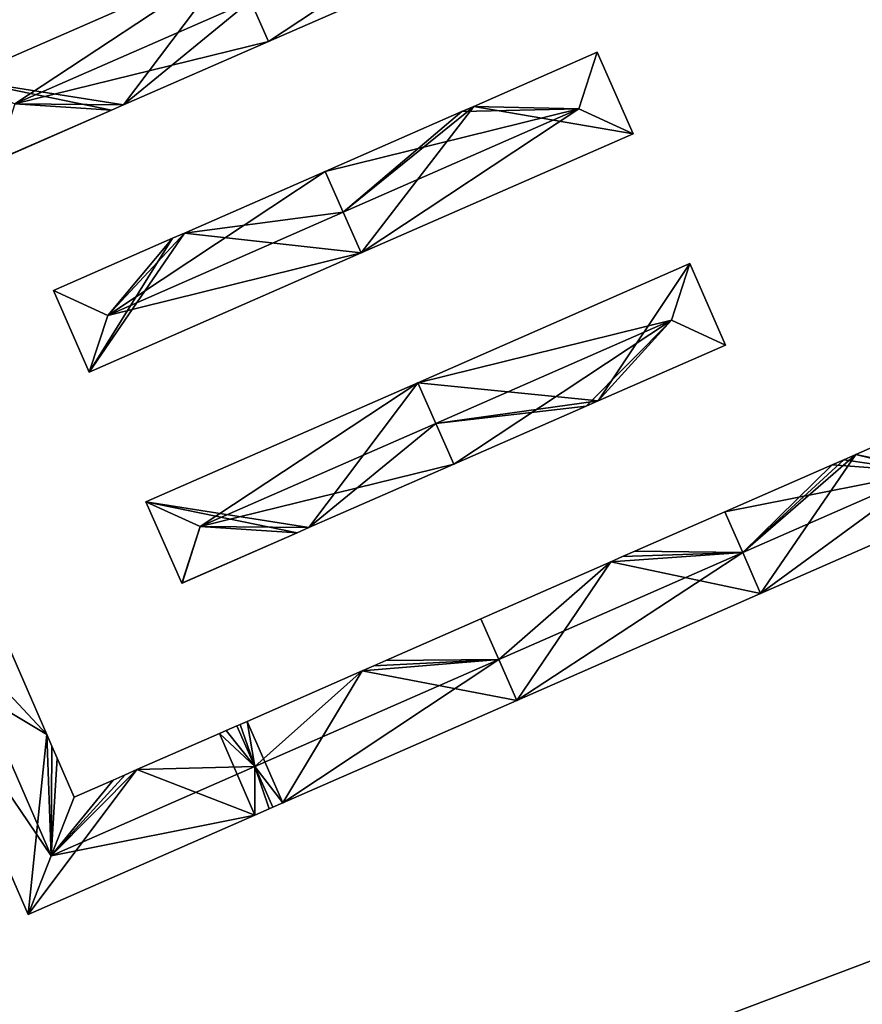
# Model space of a CAD drawing. Units: metres. Extents: x 72490 to 73139, y 350490 to 351018.
# Drawn here: x 72838 to 72913, y 350679 to 350766 of the extents above; entities that cross this region are included whole.
import ezdxf

# ---------------------------------------------------------------- set-up
doc = ezdxf.new("R2010")
doc.units = ezdxf.units.M
for name, color, linetype in [('FacadeFaces', 67, 'Continuous'), ('FloorBoundary', 4, 'Continuous'), ('FloorFaces', 250, 'Continuous'), ('OuterEaves', 4, 'Continuous'), ('RoofFaces', 250, 'Continuous'), ('RoofLines', 2, 'Continuous')]:
    doc.layers.add(name, color=color, linetype=linetype)

msp = doc.modelspace()

# ---------------------------------------------------------------- linework, layer by layer
at = {"layer": 'FacadeFaces'}
for points in [[(72856.795, 350771.705, 268.397), (72832.58, 350761.1, 258.23), (72832.58, 350761.1, 268.397), (72856.795, 350771.705, 268.397)], [(72856.795, 350771.705, 258.23), (72832.58, 350761.1, 258.23), (72856.795, 350771.705, 268.397), (72856.795, 350771.705, 258.23)], [(72859.985, 350764.46, 268.377), (72859.985, 350764.46, 258.25), (72871.794, 350769.631, 268.377), (72859.985, 350764.46, 268.377)], [(72859.985, 350764.46, 258.25), (72871.794, 350769.631, 258.25), (72871.794, 350769.631, 268.377), (72859.985, 350764.46, 258.25)], [(72859.985, 350764.46, 268.397), (72858.39, 350768.083, 258.23), (72858.39, 350768.083, 268.69), (72859.985, 350764.46, 268.397)], [(72859.985, 350764.46, 258.23), (72858.39, 350768.083, 258.23), (72859.985, 350764.46, 268.397), (72859.985, 350764.46, 258.23)], [(72858.39, 350768.082, 268.67), (72858.39, 350768.082, 258.25), (72859.985, 350764.46, 268.377), (72858.39, 350768.082, 268.67)], [(72859.985, 350764.46, 268.377), (72858.39, 350768.082, 258.25), (72859.985, 350764.46, 258.25), (72859.985, 350764.46, 268.377)], [(72847.1, 350758.817, 268.397), (72859.985, 350764.46, 258.23), (72859.985, 350764.46, 268.397), (72847.1, 350758.817, 268.397)], [(72847.1, 350758.817, 258.23), (72859.985, 350764.46, 258.23), (72847.1, 350758.817, 268.397), (72847.1, 350758.817, 258.23)], [(72889.26, 350763.5, 268.387), (72878.271, 350758.682, 258.27), (72878.271, 350758.682, 268.387), (72889.26, 350763.5, 268.387)], [(72889.26, 350763.5, 258.27), (72878.271, 350758.682, 258.27), (72889.26, 350763.5, 268.387), (72889.26, 350763.5, 258.27)], [(72892.46, 350756.24, 268.387), (72892.46, 350756.24, 258.27), (72889.26, 350763.5, 268.387), (72892.46, 350756.24, 268.387)], [(72889.26, 350763.5, 268.387), (72892.46, 350756.24, 258.27), (72889.26, 350763.5, 258.27), (72889.26, 350763.5, 268.387)], [(72846.012, 350758.341, 268.397), (72847.1, 350758.817, 258.23), (72847.1, 350758.817, 268.397), (72846.012, 350758.341, 268.397)], [(72846.012, 350758.341, 258.23), (72847.1, 350758.817, 258.23), (72846.012, 350758.341, 268.397), (72846.012, 350758.341, 258.23)], [(72878.271, 350758.682, 268.387), (72878.271, 350758.682, 258.27), (72877.206, 350758.215, 268.387), (72878.271, 350758.682, 268.387)], [(72878.271, 350758.682, 258.27), (72877.206, 350758.215, 258.27), (72877.206, 350758.215, 268.387), (72878.271, 350758.682, 258.27)], [(72835.78, 350753.86, 268.397), (72846.012, 350758.341, 258.23), (72846.012, 350758.341, 268.397), (72835.78, 350753.86, 268.397)], [(72835.78, 350753.86, 258.23), (72846.012, 350758.341, 258.23), (72835.78, 350753.86, 268.397), (72835.78, 350753.86, 258.23)], [(72877.206, 350758.215, 268.387), (72865.058, 350752.889, 258.27), (72865.058, 350752.889, 268.387), (72877.206, 350758.215, 268.387)], [(72877.206, 350758.215, 258.27), (72865.058, 350752.889, 258.27), (72877.206, 350758.215, 268.387), (72877.206, 350758.215, 258.27)], [(72868.245, 350745.625, 268.387), (72892.46, 350756.24, 258.27), (72892.46, 350756.24, 268.387), (72868.245, 350745.625, 268.387)], [(72868.245, 350745.625, 258.27), (72892.46, 350756.24, 258.27), (72868.245, 350745.625, 268.387), (72868.245, 350745.625, 258.27)], [(72865.058, 350752.889, 268.507), (72865.058, 350752.889, 258.25), (72852.516, 350747.39, 268.507), (72865.058, 350752.889, 268.507)], [(72865.058, 350752.889, 258.25), (72852.516, 350747.39, 258.25), (72852.516, 350747.39, 268.507), (72865.058, 350752.889, 258.25)], [(72865.058, 350752.889, 268.387), (72866.651, 350749.257, 258.27), (72866.651, 350749.257, 268.68), (72865.058, 350752.889, 268.387)], [(72865.058, 350752.889, 258.27), (72866.651, 350749.257, 258.27), (72865.058, 350752.889, 268.387), (72865.058, 350752.889, 258.27)], [(72866.652, 350749.257, 268.8), (72866.652, 350749.257, 258.25), (72865.058, 350752.889, 268.507), (72866.652, 350749.257, 268.8)], [(72866.652, 350749.257, 258.25), (72865.058, 350752.889, 258.25), (72865.058, 350752.889, 268.507), (72866.652, 350749.257, 258.25)], [(72866.651, 350749.257, 268.68), (72866.651, 350749.257, 258.27), (72868.245, 350745.625, 268.387), (72866.651, 350749.257, 268.68)], [(72866.651, 350749.257, 258.27), (72868.245, 350745.625, 258.27), (72868.245, 350745.625, 268.387), (72866.651, 350749.257, 258.27)], [(72868.245, 350745.625, 268.507), (72866.652, 350749.257, 258.25), (72866.652, 350749.257, 268.8), (72868.245, 350745.625, 268.507)], [(72868.245, 350745.625, 258.25), (72866.652, 350749.257, 258.25), (72868.245, 350745.625, 268.507), (72868.245, 350745.625, 258.25)], [(72852.516, 350747.39, 268.507), (72851.454, 350746.924, 258.25), (72851.454, 350746.924, 268.507), (72852.516, 350747.39, 268.507)], [(72852.516, 350747.39, 258.25), (72851.454, 350746.924, 258.25), (72852.516, 350747.39, 268.507), (72852.516, 350747.39, 258.25)], [(72851.454, 350746.924, 268.507), (72840.847, 350742.274, 258.25), (72840.847, 350742.274, 268.507), (72851.454, 350746.924, 268.507)], [(72851.454, 350746.924, 268.507), (72851.454, 350746.924, 258.25), (72840.847, 350742.274, 258.25), (72851.454, 350746.924, 268.507)], [(72844.03, 350735.01, 268.508), (72844.03, 350735.01, 258.25), (72868.245, 350745.625, 268.507), (72844.03, 350735.01, 268.508)], [(72844.03, 350735.01, 258.25), (72868.245, 350745.625, 258.25), (72868.245, 350745.625, 268.507), (72844.03, 350735.01, 258.25)], [(72897.51, 350744.67, 268.643), (72873.3, 350734.065, 258.25), (72873.3, 350734.065, 268.643), (72897.51, 350744.67, 268.643)], [(72897.51, 350744.67, 258.25), (72873.3, 350734.065, 258.25), (72897.51, 350744.67, 268.643), (72897.51, 350744.67, 258.25)], [(72900.69, 350737.41, 268.643), (72897.51, 350744.67, 258.25), (72897.51, 350744.67, 268.643), (72900.69, 350737.41, 268.643)], [(72900.69, 350737.41, 258.25), (72897.51, 350744.67, 258.25), (72900.69, 350737.41, 268.643), (72900.69, 350737.41, 258.25)], [(72840.847, 350742.274, 268.507), (72844.03, 350735.01, 258.25), (72844.03, 350735.01, 268.508), (72840.847, 350742.274, 268.507)], [(72840.847, 350742.274, 258.25), (72844.03, 350735.01, 258.25), (72840.847, 350742.274, 268.507), (72840.847, 350742.274, 258.25)], [(72889.362, 350732.445, 268.643), (72900.69, 350737.41, 258.25), (72900.69, 350737.41, 268.643), (72889.362, 350732.445, 268.643)], [(72889.362, 350732.445, 258.25), (72900.69, 350737.41, 258.25), (72889.362, 350732.445, 268.643), (72889.362, 350732.445, 258.25)], [(72873.3, 350734.065, 268.597), (72873.3, 350734.065, 258.24), (72849.09, 350723.46, 268.597), (72873.3, 350734.065, 268.597)], [(72873.3, 350734.065, 258.24), (72849.09, 350723.46, 258.24), (72849.09, 350723.46, 268.597), (72873.3, 350734.065, 258.24)], [(72874.898, 350730.433, 268.89), (72874.898, 350730.433, 258.24), (72873.3, 350734.065, 268.597), (72874.898, 350730.433, 268.89)], [(72874.898, 350730.433, 258.24), (72873.3, 350734.065, 258.24), (72873.3, 350734.065, 268.597), (72874.898, 350730.433, 258.24)], [(72873.3, 350734.065, 268.643), (72874.897, 350730.436, 258.25), (72874.897, 350730.436, 268.74), (72873.3, 350734.065, 268.643)], [(72873.3, 350734.065, 258.25), (72874.897, 350730.436, 258.25), (72873.3, 350734.065, 268.643), (72873.3, 350734.065, 258.25)], [(72888.29, 350731.975, 268.643), (72889.362, 350732.445, 258.25), (72889.362, 350732.445, 268.643), (72888.29, 350731.975, 268.643)], [(72888.29, 350731.975, 258.25), (72889.362, 350732.445, 258.25), (72888.29, 350731.975, 268.643), (72888.29, 350731.975, 258.25)], [(72876.495, 350726.805, 268.642), (72888.29, 350731.975, 258.25), (72888.29, 350731.975, 268.643), (72876.495, 350726.805, 268.642)], [(72876.495, 350726.805, 258.25), (72888.29, 350731.975, 258.25), (72876.495, 350726.805, 268.642), (72876.495, 350726.805, 258.25)], [(72922.505, 350732.151, 268.352), (72912.297, 350727.673, 258.14), (72912.297, 350727.673, 268.353), (72922.505, 350732.151, 268.352)], [(72922.505, 350732.151, 258.14), (72912.297, 350727.673, 258.14), (72922.505, 350732.151, 268.352), (72922.505, 350732.151, 258.14)], [(72874.897, 350730.436, 268.74), (72874.897, 350730.436, 258.25), (72876.495, 350726.805, 268.642), (72874.897, 350730.436, 268.74)], [(72876.495, 350726.805, 268.642), (72874.897, 350730.436, 258.25), (72876.495, 350726.805, 258.25), (72876.495, 350726.805, 268.642)], [(72876.495, 350726.805, 268.598), (72874.898, 350730.433, 258.24), (72874.898, 350730.433, 268.89), (72876.495, 350726.805, 268.598)], [(72876.495, 350726.805, 258.24), (72874.898, 350730.433, 258.24), (72876.495, 350726.805, 268.598), (72876.495, 350726.805, 258.24)], [(72911.221, 350727.206, 268.352), (72911.221, 350727.206, 258.14), (72910.178, 350726.754, 268.352), (72911.221, 350727.206, 268.352)], [(72910.178, 350726.754, 268.352), (72911.221, 350727.206, 258.14), (72910.178, 350726.754, 258.14), (72910.178, 350726.754, 268.352)], [(72912.297, 350727.673, 268.353), (72912.297, 350727.673, 258.14), (72911.221, 350727.206, 268.352), (72912.297, 350727.673, 268.353)], [(72912.297, 350727.673, 258.14), (72911.221, 350727.206, 258.14), (72911.221, 350727.206, 268.352), (72912.297, 350727.673, 258.14)], [(72863.596, 350721.151, 268.597), (72876.495, 350726.805, 258.24), (72876.495, 350726.805, 268.598), (72863.596, 350721.151, 268.597)], [(72863.596, 350721.151, 258.24), (72876.495, 350726.805, 258.24), (72863.596, 350721.151, 268.597), (72863.596, 350721.151, 258.24)], [(72910.178, 350726.754, 268.352), (72900.624, 350722.563, 258.14), (72900.624, 350722.563, 268.352), (72910.178, 350726.754, 268.352)], [(72910.178, 350726.754, 258.14), (72900.624, 350722.563, 258.14), (72910.178, 350726.754, 268.352), (72910.178, 350726.754, 258.14)], [(72903.819, 350715.292, 268.352), (72925.694, 350724.883, 258.14), (72925.694, 350724.883, 268.353), (72903.819, 350715.292, 268.352)], [(72903.819, 350715.292, 258.14), (72925.694, 350724.883, 258.14), (72903.819, 350715.292, 268.352), (72903.819, 350715.292, 258.14)], [(72849.09, 350723.46, 268.597), (72852.294, 350716.214, 258.24), (72852.294, 350716.214, 268.598), (72849.09, 350723.46, 268.597)], [(72849.09, 350723.46, 268.597), (72849.09, 350723.46, 258.24), (72852.294, 350716.214, 258.24), (72849.09, 350723.46, 268.597)], [(72900.624, 350722.563, 268.335), (72900.624, 350722.563, 258.08), (72892.61, 350719.048, 268.334), (72900.624, 350722.563, 268.335)], [(72900.624, 350722.563, 258.08), (72892.61, 350719.048, 258.08), (72892.61, 350719.048, 268.334), (72900.624, 350722.563, 258.08)], [(72900.624, 350722.563, 268.352), (72902.221, 350718.929, 258.14), (72902.221, 350718.929, 268.84), (72900.624, 350722.563, 268.352)], [(72900.624, 350722.563, 258.14), (72902.221, 350718.929, 258.14), (72900.624, 350722.563, 268.352), (72900.624, 350722.563, 258.14)], [(72902.22, 350718.93, 268.92), (72902.22, 350718.93, 258.08), (72900.624, 350722.563, 268.335), (72902.22, 350718.93, 268.92)], [(72902.22, 350718.93, 258.08), (72900.624, 350722.563, 258.08), (72900.624, 350722.563, 268.335), (72902.22, 350718.93, 258.08)], [(72862.544, 350720.69, 268.597), (72863.596, 350721.151, 258.24), (72863.596, 350721.151, 268.597), (72862.544, 350720.69, 268.597)], [(72862.544, 350720.69, 258.24), (72863.596, 350721.151, 258.24), (72862.544, 350720.69, 268.597), (72862.544, 350720.69, 258.24)], [(72852.3, 350716.2, 268.597), (72862.544, 350720.69, 258.24), (72862.544, 350720.69, 268.597), (72852.3, 350716.2, 268.597)], [(72852.3, 350716.2, 258.24), (72862.544, 350720.69, 258.24), (72852.3, 350716.2, 268.597), (72852.3, 350716.2, 258.24)], [(72891.53, 350718.571, 268.335), (72890.486, 350718.11, 258.08), (72890.486, 350718.11, 268.335), (72891.53, 350718.571, 268.335)], [(72891.53, 350718.571, 258.08), (72890.486, 350718.11, 258.08), (72891.53, 350718.571, 268.335), (72891.53, 350718.571, 258.08)], [(72892.61, 350719.048, 268.334), (72891.53, 350718.571, 258.08), (72891.53, 350718.571, 268.335), (72892.61, 350719.048, 268.334)], [(72892.61, 350719.048, 258.08), (72891.53, 350718.571, 258.08), (72892.61, 350719.048, 268.334), (72892.61, 350719.048, 258.08)], [(72903.819, 350715.292, 268.334), (72902.22, 350718.93, 258.08), (72902.22, 350718.93, 268.92), (72903.819, 350715.292, 268.334)], [(72903.819, 350715.292, 258.08), (72902.22, 350718.93, 258.08), (72903.819, 350715.292, 268.334), (72903.819, 350715.292, 258.08)], [(72902.221, 350718.929, 268.84), (72902.221, 350718.929, 258.14), (72903.819, 350715.292, 268.352), (72902.221, 350718.929, 268.84)], [(72902.221, 350718.929, 258.14), (72903.819, 350715.292, 258.14), (72903.819, 350715.292, 268.352), (72902.221, 350718.929, 258.14)], [(72890.486, 350718.11, 268.335), (72890.486, 350718.11, 258.08), (72878.904, 350713.029, 268.335), (72890.486, 350718.11, 268.335)], [(72878.904, 350713.029, 268.335), (72890.486, 350718.11, 258.08), (72878.904, 350713.029, 258.08), (72878.904, 350713.029, 268.335)], [(72852.294, 350716.214, 268.598), (72852.294, 350716.214, 258.24), (72852.3, 350716.2, 268.597), (72852.294, 350716.214, 268.598)], [(72852.294, 350716.214, 258.24), (72852.3, 350716.2, 258.24), (72852.3, 350716.2, 268.597), (72852.294, 350716.214, 258.24)], [(72882.096, 350705.767, 268.335), (72882.096, 350705.767, 258.08), (72903.819, 350715.292, 268.334), (72882.096, 350705.767, 268.335)], [(72882.096, 350705.767, 258.08), (72903.819, 350715.292, 258.08), (72903.819, 350715.292, 268.334), (72882.096, 350705.767, 258.08)], [(72878.904, 350713.029, 268.362), (72870.454, 350709.322, 258.14), (72870.454, 350709.322, 268.362), (72878.904, 350713.029, 268.362)], [(72878.904, 350713.029, 258.14), (72870.454, 350709.322, 258.14), (72878.904, 350713.029, 268.362), (72878.904, 350713.029, 258.14)], [(72878.904, 350713.029, 268.335), (72880.501, 350709.396, 258.08), (72880.501, 350709.396, 268.92), (72878.904, 350713.029, 268.335)], [(72878.904, 350713.029, 258.08), (72880.501, 350709.396, 258.08), (72878.904, 350713.029, 268.335), (72878.904, 350713.029, 258.08)], [(72880.501, 350709.396, 268.85), (72880.501, 350709.396, 258.14), (72878.904, 350713.029, 268.362), (72880.501, 350709.396, 268.85)], [(72878.904, 350713.029, 268.362), (72880.501, 350709.396, 258.14), (72878.904, 350713.029, 258.14), (72878.904, 350713.029, 268.362)], [(72840.252, 350702.722, 268.453), (72835.841, 350712.839, 258.25), (72835.841, 350712.839, 268.454), (72840.252, 350702.722, 268.453)], [(72840.252, 350702.722, 268.453), (72840.252, 350702.722, 258.25), (72835.841, 350712.839, 258.25), (72840.252, 350702.722, 268.453)], [(72828.563, 350709.742, 268.452), (72838.596, 350686.69, 258.25), (72838.596, 350686.69, 268.452), (72828.563, 350709.742, 268.452)], [(72828.563, 350709.742, 258.25), (72838.596, 350686.69, 258.25), (72828.563, 350709.742, 268.452), (72828.563, 350709.742, 258.25)], [(72869.364, 350708.842, 268.362), (72868.337, 350708.39, 258.14), (72868.337, 350708.39, 268.363), (72869.364, 350708.842, 268.362)], [(72869.364, 350708.842, 258.14), (72868.337, 350708.39, 258.14), (72869.364, 350708.842, 268.362), (72869.364, 350708.842, 258.14)], [(72870.454, 350709.322, 268.362), (72870.454, 350709.322, 258.14), (72869.364, 350708.842, 268.362), (72870.454, 350709.322, 268.362)], [(72870.454, 350709.322, 258.14), (72869.364, 350708.842, 258.14), (72869.364, 350708.842, 268.362), (72870.454, 350709.322, 258.14)], [(72880.501, 350709.396, 268.92), (72880.501, 350709.396, 258.08), (72882.096, 350705.767, 268.335), (72880.501, 350709.396, 268.92)], [(72880.501, 350709.396, 258.08), (72882.096, 350705.767, 258.08), (72882.096, 350705.767, 268.335), (72880.501, 350709.396, 258.08)], [(72882.096, 350705.767, 268.362), (72880.501, 350709.396, 258.14), (72880.501, 350709.396, 268.85), (72882.096, 350705.767, 268.362)], [(72882.096, 350705.767, 258.14), (72880.501, 350709.396, 258.14), (72882.096, 350705.767, 268.362), (72882.096, 350705.767, 258.14)], [(72868.337, 350708.39, 268.363), (72858.093, 350703.895, 258.14), (72858.093, 350703.895, 268.363), (72868.337, 350708.39, 268.363)], [(72868.337, 350708.39, 258.14), (72858.093, 350703.895, 258.14), (72868.337, 350708.39, 268.363), (72868.337, 350708.39, 258.14)], [(72861.269, 350696.635, 268.362), (72882.096, 350705.767, 258.14), (72882.096, 350705.767, 268.362), (72861.269, 350696.635, 268.362)], [(72861.269, 350696.635, 258.14), (72882.096, 350705.767, 258.14), (72861.269, 350696.635, 268.362), (72861.269, 350696.635, 258.14)], [(72857.184, 350703.497, 268.412), (72856.238, 350703.083, 258.24), (72856.238, 350703.083, 268.412), (72857.184, 350703.497, 268.412)], [(72857.184, 350703.497, 258.24), (72856.238, 350703.083, 258.24), (72857.184, 350703.497, 268.412), (72857.184, 350703.497, 258.24)], [(72857.471, 350703.623, 268.363), (72857.184, 350703.497, 258.14), (72857.184, 350703.497, 268.363), (72857.471, 350703.623, 268.363)], [(72857.471, 350703.623, 258.14), (72857.184, 350703.497, 258.14), (72857.471, 350703.623, 268.363), (72857.471, 350703.623, 258.14)], [(72857.184, 350703.497, 268.363), (72858.776, 350699.873, 258.14), (72858.776, 350699.873, 268.85), (72857.184, 350703.497, 268.363)], [(72857.184, 350703.497, 258.14), (72858.776, 350699.873, 258.14), (72857.184, 350703.497, 268.363), (72857.184, 350703.497, 258.14)], [(72858.778, 350699.87, 268.9), (72858.778, 350699.87, 258.24), (72857.184, 350703.497, 268.412), (72858.778, 350699.87, 268.9)], [(72858.778, 350699.87, 258.24), (72857.184, 350703.497, 258.24), (72857.184, 350703.497, 268.412), (72858.778, 350699.87, 258.24)], [(72858.093, 350703.895, 268.363), (72858.093, 350703.895, 258.14), (72857.471, 350703.623, 268.363), (72858.093, 350703.895, 268.363)], [(72858.093, 350703.895, 258.14), (72857.471, 350703.623, 258.14), (72857.471, 350703.623, 268.363), (72858.093, 350703.895, 258.14)], [(72840.714, 350701.676, 268.452), (72840.252, 350702.722, 258.25), (72840.252, 350702.722, 268.453), (72840.714, 350701.676, 268.452)], [(72840.714, 350701.676, 258.25), (72840.252, 350702.722, 258.25), (72840.714, 350701.676, 268.452), (72840.714, 350701.676, 258.25)], [(72855.631, 350702.817, 268.412), (72848.287, 350699.592, 258.24), (72848.287, 350699.592, 268.413), (72855.631, 350702.817, 268.412)], [(72855.631, 350702.817, 258.24), (72848.287, 350699.592, 258.24), (72855.631, 350702.817, 268.412), (72855.631, 350702.817, 258.24)], [(72856.238, 350703.083, 268.412), (72855.631, 350702.817, 258.24), (72855.631, 350702.817, 268.412), (72856.238, 350703.083, 268.412)], [(72856.238, 350703.083, 258.24), (72855.631, 350702.817, 258.24), (72856.238, 350703.083, 268.412), (72856.238, 350703.083, 258.24)], [(72841.189, 350700.602, 268.451), (72840.714, 350701.676, 258.25), (72840.714, 350701.676, 268.452), (72841.189, 350700.602, 268.451)], [(72841.189, 350700.602, 258.25), (72840.714, 350701.676, 258.25), (72841.189, 350700.602, 268.451), (72841.189, 350700.602, 258.25)], [(72842.692, 350697.139, 268.452), (72842.692, 350697.139, 258.25), (72841.189, 350700.602, 268.451), (72842.692, 350697.139, 268.452)], [(72842.692, 350697.139, 258.25), (72841.189, 350700.602, 258.25), (72841.189, 350700.602, 268.451), (72842.692, 350697.139, 258.25)], [(72858.776, 350699.873, 268.85), (72858.776, 350699.873, 258.14), (72860.371, 350696.243, 268.362), (72858.776, 350699.873, 268.85)], [(72858.776, 350699.873, 258.14), (72860.371, 350696.243, 258.14), (72860.371, 350696.243, 268.362), (72858.776, 350699.873, 258.14)], [(72860.371, 350696.243, 268.412), (72858.778, 350699.87, 258.24), (72858.778, 350699.87, 268.9), (72860.371, 350696.243, 268.412)], [(72860.371, 350696.243, 258.24), (72858.778, 350699.87, 258.24), (72860.371, 350696.243, 268.412), (72860.371, 350696.243, 258.24)], [(72847.239, 350699.131, 268.413), (72847.239, 350699.131, 258.24), (72846.154, 350698.653, 268.413), (72847.239, 350699.131, 268.413)], [(72846.154, 350698.653, 268.413), (72847.239, 350699.131, 258.24), (72846.154, 350698.653, 258.24), (72846.154, 350698.653, 268.413)], [(72848.287, 350699.592, 268.413), (72847.239, 350699.131, 258.24), (72847.239, 350699.131, 268.413), (72848.287, 350699.592, 268.413)], [(72848.287, 350699.592, 258.24), (72847.239, 350699.131, 258.24), (72848.287, 350699.592, 268.413), (72848.287, 350699.592, 258.24)], [(72846.154, 350698.653, 268.413), (72846.154, 350698.653, 258.24), (72842.692, 350697.139, 268.412), (72846.154, 350698.653, 268.413)], [(72846.154, 350698.653, 258.24), (72842.692, 350697.139, 258.24), (72842.692, 350697.139, 268.412), (72846.154, 350698.653, 258.24)], [(72840.643, 350691.911, 268.94), (72840.643, 350691.911, 258.25), (72842.692, 350697.139, 268.452), (72840.643, 350691.911, 268.94)], [(72840.643, 350691.911, 258.25), (72842.692, 350697.139, 258.25), (72842.692, 350697.139, 268.452), (72840.643, 350691.911, 258.25)], [(72842.692, 350697.139, 268.412), (72840.644, 350691.915, 258.24), (72840.644, 350691.915, 268.9), (72842.692, 350697.139, 268.412)], [(72842.692, 350697.139, 258.24), (72840.644, 350691.915, 258.24), (72842.692, 350697.139, 268.412), (72842.692, 350697.139, 258.24)], [(72860.371, 350696.243, 268.362), (72861.269, 350696.635, 258.14), (72861.269, 350696.635, 268.362), (72860.371, 350696.243, 268.362)], [(72860.371, 350696.243, 258.14), (72861.269, 350696.635, 258.14), (72860.371, 350696.243, 268.362), (72860.371, 350696.243, 258.14)], [(72838.596, 350686.69, 268.412), (72858.787, 350695.552, 258.24), (72858.787, 350695.552, 268.413), (72838.596, 350686.69, 268.412)], [(72838.596, 350686.69, 258.24), (72858.787, 350695.552, 258.24), (72838.596, 350686.69, 268.412), (72838.596, 350686.69, 258.24)], [(72858.787, 350695.552, 268.413), (72858.787, 350695.552, 258.24), (72860.059, 350696.107, 268.412), (72858.787, 350695.552, 268.413)], [(72858.787, 350695.552, 258.24), (72860.059, 350696.107, 258.24), (72860.059, 350696.107, 268.412), (72858.787, 350695.552, 258.24)], [(72860.059, 350696.107, 268.412), (72860.059, 350696.107, 258.24), (72860.371, 350696.243, 268.412), (72860.059, 350696.107, 268.412)], [(72860.059, 350696.107, 258.24), (72860.371, 350696.243, 258.24), (72860.371, 350696.243, 268.412), (72860.059, 350696.107, 258.24)], [(72840.644, 350691.915, 268.9), (72840.644, 350691.915, 258.24), (72838.596, 350686.69, 268.412), (72840.644, 350691.915, 268.9)], [(72840.644, 350691.915, 258.24), (72838.596, 350686.69, 258.24), (72838.596, 350686.69, 268.412), (72840.644, 350691.915, 258.24)], [(72838.596, 350686.69, 268.452), (72840.643, 350691.911, 258.25), (72840.643, 350691.911, 268.94), (72838.596, 350686.69, 268.452)], [(72838.596, 350686.69, 258.25), (72840.643, 350691.911, 258.25), (72838.596, 350686.69, 268.452), (72838.596, 350686.69, 258.25)], [(72922.781, 350686.009, 261.929), (72893.825, 350675.079, 258.246), (72893.825, 350675.079, 261.929), (72922.781, 350686.009, 261.929)], [(72922.781, 350686.009, 258.246), (72893.825, 350675.079, 258.246), (72922.781, 350686.009, 261.929), (72922.781, 350686.009, 258.246)]]:
    msp.add_3dface(points, dxfattribs=at)
at = {"layer": 'FloorBoundary'}
for points in [[(72859.985, 350764.46, 258.25), (72871.794, 350769.631, 258.25), (72872.854, 350770.096, 258.25), (72884.19, 350775.06, 258.25), (72881.01, 350782.31, 258.25), (72856.795, 350771.705, 258.25), (72858.39, 350768.082, 258.25), (72859.985, 350764.46, 258.25)], [(72835.78, 350753.86, 258.23), (72846.012, 350758.341, 258.23), (72847.1, 350758.817, 258.23), (72859.985, 350764.46, 258.23), (72858.39, 350768.083, 258.23), (72856.795, 350771.705, 258.23), (72832.58, 350761.1, 258.23), (72835.771, 350753.881, 258.23), (72835.78, 350753.86, 258.23)], [(72889.26, 350763.5, 258.27), (72878.271, 350758.682, 258.27), (72877.206, 350758.215, 258.27), (72865.058, 350752.889, 258.27), (72866.651, 350749.257, 258.27), (72868.245, 350745.625, 258.27), (72892.46, 350756.24, 258.27), (72889.26, 350763.5, 258.27)], [(72840.847, 350742.274, 258.25), (72844.03, 350735.01, 258.25), (72868.245, 350745.625, 258.25), (72866.652, 350749.257, 258.25), (72865.058, 350752.889, 258.25), (72852.516, 350747.39, 258.25), (72851.454, 350746.924, 258.25), (72840.847, 350742.274, 258.25)], [(72876.495, 350726.805, 258.25), (72888.29, 350731.975, 258.25), (72889.362, 350732.445, 258.25), (72900.69, 350737.41, 258.25), (72897.51, 350744.67, 258.25), (72873.3, 350734.065, 258.25), (72874.897, 350730.436, 258.25), (72876.495, 350726.805, 258.25)], [(72852.294, 350716.214, 258.24), (72852.3, 350716.2, 258.24), (72862.544, 350720.69, 258.24), (72863.596, 350721.151, 258.24), (72876.495, 350726.805, 258.24), (72874.898, 350730.433, 258.24), (72873.3, 350734.065, 258.24), (72849.09, 350723.46, 258.24), (72852.294, 350716.214, 258.24)], [(72910.178, 350726.754, 258.14), (72900.624, 350722.563, 258.14), (72902.221, 350718.929, 258.14), (72903.819, 350715.292, 258.14), (72925.694, 350724.883, 258.14), (72925.744, 350724.905, 258.14), (72922.558, 350732.174, 258.14), (72922.505, 350732.151, 258.14), (72912.297, 350727.673, 258.14), (72911.221, 350727.206, 258.14), (72910.178, 350726.754, 258.14)], [(72878.904, 350713.029, 258.08), (72880.501, 350709.396, 258.08), (72882.096, 350705.767, 258.08), (72903.819, 350715.292, 258.08), (72902.22, 350718.93, 258.08), (72900.624, 350722.563, 258.08), (72892.61, 350719.048, 258.08), (72891.53, 350718.571, 258.08), (72890.486, 350718.11, 258.08), (72878.904, 350713.029, 258.08)], [(72878.904, 350713.029, 258.14), (72870.454, 350709.322, 258.14), (72869.364, 350708.842, 258.14), (72868.337, 350708.39, 258.14), (72858.093, 350703.895, 258.14), (72857.471, 350703.623, 258.14), (72857.184, 350703.497, 258.14), (72858.776, 350699.873, 258.14), (72860.371, 350696.243, 258.14), (72861.269, 350696.635, 258.14), (72882.096, 350705.767, 258.14), (72880.501, 350709.396, 258.14), (72878.904, 350713.029, 258.14)], [(72835.841, 350712.839, 258.25), (72832.207, 350711.293, 258.25), (72828.563, 350709.742, 258.25), (72838.596, 350686.69, 258.25), (72840.643, 350691.911, 258.25), (72842.692, 350697.139, 258.25), (72841.189, 350700.602, 258.25), (72840.714, 350701.676, 258.25), (72840.252, 350702.722, 258.25), (72835.841, 350712.839, 258.25)], [(72846.154, 350698.653, 258.24), (72842.692, 350697.139, 258.24), (72840.644, 350691.915, 258.24), (72838.596, 350686.69, 258.24), (72858.787, 350695.552, 258.24), (72860.059, 350696.107, 258.24), (72860.371, 350696.243, 258.24), (72858.778, 350699.87, 258.24), (72857.184, 350703.497, 258.24), (72856.238, 350703.083, 258.24), (72855.631, 350702.817, 258.24), (72848.287, 350699.592, 258.24), (72847.239, 350699.131, 258.24), (72846.154, 350698.653, 258.24)], [(72925.123, 350679.241, 258.246), (72922.781, 350686.009, 258.246), (72893.825, 350675.079, 258.246), (72896.297, 350668.512, 258.246), (72913.441, 350674.964, 258.246), (72925.123, 350679.241, 258.246)]]:
    msp.add_polyline3d(points, dxfattribs=at)
at = {"layer": 'FloorFaces'}
for points in [[(72847.1, 350758.817, 258.23), (72832.58, 350761.1, 258.23), (72856.795, 350771.705, 258.23), (72847.1, 350758.817, 258.23)], [(72847.1, 350758.817, 258.23), (72856.795, 350771.705, 258.23), (72858.39, 350768.083, 258.23), (72847.1, 350758.817, 258.23)], [(72859.985, 350764.46, 258.25), (72858.39, 350768.082, 258.25), (72871.794, 350769.631, 258.25), (72859.985, 350764.46, 258.25)], [(72847.1, 350758.817, 258.23), (72858.39, 350768.083, 258.23), (72859.985, 350764.46, 258.23), (72847.1, 350758.817, 258.23)], [(72889.26, 350763.5, 258.27), (72892.46, 350756.24, 258.27), (72878.271, 350758.682, 258.27), (72889.26, 350763.5, 258.27)], [(72846.012, 350758.341, 258.23), (72832.58, 350761.1, 258.23), (72847.1, 350758.817, 258.23), (72846.012, 350758.341, 258.23)], [(72846.012, 350758.341, 258.23), (72835.771, 350753.881, 258.23), (72832.58, 350761.1, 258.23), (72846.012, 350758.341, 258.23)], [(72878.271, 350758.682, 258.27), (72866.651, 350749.257, 258.27), (72877.206, 350758.215, 258.27), (72878.271, 350758.682, 258.27)], [(72878.271, 350758.682, 258.27), (72868.245, 350745.625, 258.27), (72866.651, 350749.257, 258.27), (72878.271, 350758.682, 258.27)], [(72878.271, 350758.682, 258.27), (72892.46, 350756.24, 258.27), (72868.245, 350745.625, 258.27), (72878.271, 350758.682, 258.27)], [(72835.78, 350753.86, 258.23), (72835.771, 350753.881, 258.23), (72846.012, 350758.341, 258.23), (72835.78, 350753.86, 258.23)], [(72877.206, 350758.215, 258.27), (72866.651, 350749.257, 258.27), (72865.058, 350752.889, 258.27), (72877.206, 350758.215, 258.27)], [(72866.652, 350749.257, 258.25), (72852.516, 350747.39, 258.25), (72865.058, 350752.889, 258.25), (72866.652, 350749.257, 258.25)], [(72868.245, 350745.625, 258.25), (72852.516, 350747.39, 258.25), (72866.652, 350749.257, 258.25), (72868.245, 350745.625, 258.25)], [(72844.03, 350735.01, 258.25), (72852.516, 350747.39, 258.25), (72868.245, 350745.625, 258.25), (72844.03, 350735.01, 258.25)], [(72844.03, 350735.01, 258.25), (72851.454, 350746.924, 258.25), (72852.516, 350747.39, 258.25), (72844.03, 350735.01, 258.25)], [(72840.847, 350742.274, 258.25), (72851.454, 350746.924, 258.25), (72844.03, 350735.01, 258.25), (72840.847, 350742.274, 258.25)], [(72889.362, 350732.445, 258.25), (72873.3, 350734.065, 258.25), (72897.51, 350744.67, 258.25), (72889.362, 350732.445, 258.25)], [(72889.362, 350732.445, 258.25), (72897.51, 350744.67, 258.25), (72900.69, 350737.41, 258.25), (72889.362, 350732.445, 258.25)], [(72863.596, 350721.151, 258.24), (72849.09, 350723.46, 258.24), (72873.3, 350734.065, 258.24), (72863.596, 350721.151, 258.24)], [(72863.596, 350721.151, 258.24), (72873.3, 350734.065, 258.24), (72874.898, 350730.433, 258.24), (72863.596, 350721.151, 258.24)], [(72889.362, 350732.445, 258.25), (72874.897, 350730.436, 258.25), (72873.3, 350734.065, 258.25), (72889.362, 350732.445, 258.25)], [(72888.29, 350731.975, 258.25), (72874.897, 350730.436, 258.25), (72889.362, 350732.445, 258.25), (72888.29, 350731.975, 258.25)], [(72876.495, 350726.805, 258.25), (72874.897, 350730.436, 258.25), (72888.29, 350731.975, 258.25), (72876.495, 350726.805, 258.25)], [(72925.694, 350724.883, 258.14), (72912.297, 350727.673, 258.14), (72922.505, 350732.151, 258.14), (72925.694, 350724.883, 258.14)], [(72863.596, 350721.151, 258.24), (72874.898, 350730.433, 258.24), (72876.495, 350726.805, 258.24), (72863.596, 350721.151, 258.24)], [(72902.221, 350718.929, 258.14), (72912.297, 350727.673, 258.14), (72903.819, 350715.292, 258.14), (72902.221, 350718.929, 258.14)], [(72902.221, 350718.929, 258.14), (72911.221, 350727.206, 258.14), (72912.297, 350727.673, 258.14), (72902.221, 350718.929, 258.14)], [(72910.178, 350726.754, 258.14), (72911.221, 350727.206, 258.14), (72902.221, 350718.929, 258.14), (72910.178, 350726.754, 258.14)], [(72903.819, 350715.292, 258.14), (72912.297, 350727.673, 258.14), (72925.694, 350724.883, 258.14), (72903.819, 350715.292, 258.14)], [(72910.178, 350726.754, 258.14), (72902.221, 350718.929, 258.14), (72900.624, 350722.563, 258.14), (72910.178, 350726.754, 258.14)], [(72852.294, 350716.214, 258.24), (72849.09, 350723.46, 258.24), (72862.544, 350720.69, 258.24), (72852.294, 350716.214, 258.24)], [(72862.544, 350720.69, 258.24), (72849.09, 350723.46, 258.24), (72863.596, 350721.151, 258.24), (72862.544, 350720.69, 258.24)], [(72902.22, 350718.93, 258.08), (72892.61, 350719.048, 258.08), (72900.624, 350722.563, 258.08), (72902.22, 350718.93, 258.08)], [(72852.294, 350716.214, 258.24), (72862.544, 350720.69, 258.24), (72852.3, 350716.2, 258.24), (72852.294, 350716.214, 258.24)], [(72903.819, 350715.292, 258.08), (72890.486, 350718.11, 258.08), (72902.22, 350718.93, 258.08), (72903.819, 350715.292, 258.08)], [(72902.22, 350718.93, 258.08), (72890.486, 350718.11, 258.08), (72891.53, 350718.571, 258.08), (72902.22, 350718.93, 258.08)], [(72902.22, 350718.93, 258.08), (72891.53, 350718.571, 258.08), (72892.61, 350719.048, 258.08), (72902.22, 350718.93, 258.08)], [(72878.904, 350713.029, 258.08), (72890.486, 350718.11, 258.08), (72880.501, 350709.396, 258.08), (72878.904, 350713.029, 258.08)], [(72880.501, 350709.396, 258.08), (72890.486, 350718.11, 258.08), (72882.096, 350705.767, 258.08), (72880.501, 350709.396, 258.08)], [(72882.096, 350705.767, 258.08), (72890.486, 350718.11, 258.08), (72903.819, 350715.292, 258.08), (72882.096, 350705.767, 258.08)], [(72878.904, 350713.029, 258.14), (72880.501, 350709.396, 258.14), (72870.454, 350709.322, 258.14), (72878.904, 350713.029, 258.14)], [(72835.841, 350712.839, 258.25), (72840.252, 350702.722, 258.25), (72832.207, 350711.293, 258.25), (72835.841, 350712.839, 258.25)], [(72832.207, 350711.293, 258.25), (72840.252, 350702.722, 258.25), (72828.563, 350709.742, 258.25), (72832.207, 350711.293, 258.25)], [(72828.563, 350709.742, 258.25), (72840.252, 350702.722, 258.25), (72838.596, 350686.69, 258.25), (72828.563, 350709.742, 258.25)], [(72869.364, 350708.842, 258.14), (72880.501, 350709.396, 258.14), (72868.337, 350708.39, 258.14), (72869.364, 350708.842, 258.14)], [(72868.337, 350708.39, 258.14), (72880.501, 350709.396, 258.14), (72882.096, 350705.767, 258.14), (72868.337, 350708.39, 258.14)], [(72870.454, 350709.322, 258.14), (72880.501, 350709.396, 258.14), (72869.364, 350708.842, 258.14), (72870.454, 350709.322, 258.14)], [(72868.337, 350708.39, 258.14), (72861.269, 350696.635, 258.14), (72858.093, 350703.895, 258.14), (72868.337, 350708.39, 258.14)], [(72868.337, 350708.39, 258.14), (72882.096, 350705.767, 258.14), (72861.269, 350696.635, 258.14), (72868.337, 350708.39, 258.14)], [(72858.778, 350699.87, 258.24), (72856.238, 350703.083, 258.24), (72857.184, 350703.497, 258.24), (72858.778, 350699.87, 258.24)], [(72857.471, 350703.623, 258.14), (72858.776, 350699.873, 258.14), (72857.184, 350703.497, 258.14), (72857.471, 350703.623, 258.14)], [(72858.093, 350703.895, 258.14), (72858.776, 350699.873, 258.14), (72857.471, 350703.623, 258.14), (72858.093, 350703.895, 258.14)], [(72858.093, 350703.895, 258.14), (72861.269, 350696.635, 258.14), (72858.776, 350699.873, 258.14), (72858.093, 350703.895, 258.14)], [(72838.596, 350686.69, 258.25), (72840.252, 350702.722, 258.25), (72840.643, 350691.911, 258.25), (72838.596, 350686.69, 258.25)], [(72840.643, 350691.911, 258.25), (72840.252, 350702.722, 258.25), (72840.714, 350701.676, 258.25), (72840.643, 350691.911, 258.25)], [(72858.787, 350695.552, 258.24), (72848.287, 350699.592, 258.24), (72855.631, 350702.817, 258.24), (72858.787, 350695.552, 258.24)], [(72858.778, 350699.87, 258.24), (72855.631, 350702.817, 258.24), (72856.238, 350703.083, 258.24), (72858.778, 350699.87, 258.24)], [(72858.787, 350695.552, 258.24), (72855.631, 350702.817, 258.24), (72858.778, 350699.87, 258.24), (72858.787, 350695.552, 258.24)], [(72840.643, 350691.911, 258.25), (72840.714, 350701.676, 258.25), (72841.189, 350700.602, 258.25), (72840.643, 350691.911, 258.25)], [(72840.643, 350691.911, 258.25), (72841.189, 350700.602, 258.25), (72842.692, 350697.139, 258.25), (72840.643, 350691.911, 258.25)], [(72858.776, 350699.873, 258.14), (72861.269, 350696.635, 258.14), (72860.371, 350696.243, 258.14), (72858.776, 350699.873, 258.14)], [(72858.787, 350695.552, 258.24), (72858.778, 350699.87, 258.24), (72860.059, 350696.107, 258.24), (72858.787, 350695.552, 258.24)], [(72860.059, 350696.107, 258.24), (72858.778, 350699.87, 258.24), (72860.371, 350696.243, 258.24), (72860.059, 350696.107, 258.24)], [(72840.644, 350691.915, 258.24), (72848.287, 350699.592, 258.24), (72838.596, 350686.69, 258.24), (72840.644, 350691.915, 258.24)], [(72838.596, 350686.69, 258.24), (72848.287, 350699.592, 258.24), (72858.787, 350695.552, 258.24), (72838.596, 350686.69, 258.24)], [(72840.644, 350691.915, 258.24), (72847.239, 350699.131, 258.24), (72848.287, 350699.592, 258.24), (72840.644, 350691.915, 258.24)], [(72846.154, 350698.653, 258.24), (72847.239, 350699.131, 258.24), (72840.644, 350691.915, 258.24), (72846.154, 350698.653, 258.24)], [(72846.154, 350698.653, 258.24), (72840.644, 350691.915, 258.24), (72842.692, 350697.139, 258.24), (72846.154, 350698.653, 258.24)], [(72922.781, 350686.009, 258.246), (72913.441, 350674.964, 258.246), (72893.825, 350675.079, 258.246), (72922.781, 350686.009, 258.246)]]:
    msp.add_3dface(points, dxfattribs=at)
at = {"layer": 'OuterEaves'}
for points in [[(72884.19, 350775.06, 268.377), (72881.01, 350782.31, 268.377), (72856.795, 350771.705, 268.377), (72858.39, 350768.082, 268.67), (72859.985, 350764.46, 268.377), (72871.794, 350769.631, 268.377), (72872.854, 350770.096, 268.377), (72884.19, 350775.06, 268.377)], [(72835.771, 350753.881, 268.399), (72835.78, 350753.86, 268.397), (72846.012, 350758.341, 268.397), (72847.1, 350758.817, 268.397), (72859.985, 350764.46, 268.397), (72858.39, 350768.083, 268.69), (72856.795, 350771.705, 268.397), (72832.58, 350761.1, 268.397), (72835.771, 350753.881, 268.399)], [(72868.245, 350745.625, 268.387), (72892.46, 350756.24, 268.387), (72889.26, 350763.5, 268.387), (72878.271, 350758.682, 268.387), (72877.206, 350758.215, 268.387), (72865.058, 350752.889, 268.387), (72866.651, 350749.257, 268.68), (72868.245, 350745.625, 268.387)], [(72844.03, 350735.01, 268.508), (72868.245, 350745.625, 268.507), (72866.652, 350749.257, 268.8), (72865.058, 350752.889, 268.507), (72852.516, 350747.39, 268.507), (72851.454, 350746.924, 268.507), (72840.847, 350742.274, 268.507), (72844.03, 350735.01, 268.508)], [(72876.495, 350726.805, 268.642), (72888.29, 350731.975, 268.643), (72889.362, 350732.445, 268.643), (72900.69, 350737.41, 268.643), (72897.51, 350744.67, 268.643), (72873.3, 350734.065, 268.643), (72874.897, 350730.436, 268.74), (72876.495, 350726.805, 268.642)], [(72876.495, 350726.805, 268.598), (72874.898, 350730.433, 268.89), (72873.3, 350734.065, 268.597), (72849.09, 350723.46, 268.597), (72852.294, 350716.214, 268.598), (72852.3, 350716.2, 268.597), (72862.544, 350720.69, 268.597), (72863.596, 350721.151, 268.597), (72876.495, 350726.805, 268.598)], [(72925.744, 350724.905, 268.348), (72922.558, 350732.174, 268.348), (72922.505, 350732.151, 268.352), (72912.297, 350727.673, 268.353), (72911.221, 350727.206, 268.352), (72910.178, 350726.754, 268.352), (72900.624, 350722.563, 268.352), (72902.221, 350718.929, 268.84), (72903.819, 350715.292, 268.352), (72925.694, 350724.883, 268.353), (72925.744, 350724.905, 268.348)], [(72900.624, 350722.563, 268.335), (72892.61, 350719.048, 268.334), (72891.53, 350718.571, 268.335), (72890.486, 350718.11, 268.335), (72878.904, 350713.029, 268.335), (72880.501, 350709.396, 268.92), (72882.096, 350705.767, 268.335), (72903.819, 350715.292, 268.334), (72902.22, 350718.93, 268.92), (72900.624, 350722.563, 268.335)], [(72878.904, 350713.029, 268.362), (72870.454, 350709.322, 268.362), (72869.364, 350708.842, 268.362), (72868.337, 350708.39, 268.363), (72858.093, 350703.895, 268.363), (72857.471, 350703.623, 268.363), (72857.184, 350703.497, 268.363), (72858.776, 350699.873, 268.85), (72860.371, 350696.243, 268.362), (72861.269, 350696.635, 268.362), (72882.096, 350705.767, 268.362), (72880.501, 350709.396, 268.85), (72878.904, 350713.029, 268.362)], [(72840.643, 350691.911, 268.94), (72842.692, 350697.139, 268.452), (72841.189, 350700.602, 268.451), (72840.714, 350701.676, 268.452), (72840.252, 350702.722, 268.453), (72835.841, 350712.839, 268.454), (72832.207, 350711.293, 268.94), (72828.563, 350709.742, 268.452), (72838.596, 350686.69, 268.452), (72840.643, 350691.911, 268.94)], [(72857.184, 350703.497, 268.412), (72856.238, 350703.083, 268.412), (72855.631, 350702.817, 268.412), (72848.287, 350699.592, 268.413), (72847.239, 350699.131, 268.413), (72846.154, 350698.653, 268.413), (72842.692, 350697.139, 268.412), (72840.644, 350691.915, 268.9), (72838.596, 350686.69, 268.412), (72858.787, 350695.552, 268.413), (72860.059, 350696.107, 268.412), (72860.371, 350696.243, 268.412), (72858.778, 350699.87, 268.9), (72857.184, 350703.497, 268.412)], [(72925.123, 350679.241, 261.929), (72922.781, 350686.009, 261.929), (72893.825, 350675.079, 261.929), (72896.297, 350668.512, 261.929), (72913.441, 350674.964, 261.929), (72925.123, 350679.241, 261.929)]]:
    msp.add_polyline3d(points, dxfattribs=at)
at = {"layer": 'RoofFaces'}
for points in [[(72859.985, 350764.46, 268.377), (72879.362, 350777.267, 268.67), (72858.39, 350768.082, 268.67), (72859.985, 350764.46, 268.377)], [(72871.794, 350769.631, 268.377), (72879.362, 350777.267, 268.67), (72859.985, 350764.46, 268.377), (72871.794, 350769.631, 268.377)], [(72832.58, 350761.1, 268.397), (72837.413, 350758.896, 268.69), (72856.795, 350771.705, 268.397), (72832.58, 350761.1, 268.397)], [(72856.795, 350771.705, 268.397), (72837.413, 350758.896, 268.69), (72858.39, 350768.083, 268.69), (72856.795, 350771.705, 268.397)], [(72858.39, 350768.083, 268.69), (72837.413, 350758.896, 268.69), (72859.985, 350764.46, 268.397), (72858.39, 350768.083, 268.69)], [(72859.985, 350764.46, 268.397), (72837.413, 350758.896, 268.69), (72847.1, 350758.817, 268.397), (72859.985, 350764.46, 268.397)], [(72878.271, 350758.682, 268.387), (72887.63, 350758.454, 268.68), (72889.26, 350763.5, 268.387), (72878.271, 350758.682, 268.387)], [(72889.26, 350763.5, 268.387), (72887.63, 350758.454, 268.68), (72892.46, 350756.24, 268.387), (72889.26, 350763.5, 268.387)], [(72846.012, 350758.341, 268.397), (72837.413, 350758.896, 268.69), (72835.78, 350753.86, 268.397), (72846.012, 350758.341, 268.397)], [(72847.1, 350758.817, 268.397), (72837.413, 350758.896, 268.69), (72846.012, 350758.341, 268.397), (72847.1, 350758.817, 268.397)], [(72877.206, 350758.215, 268.387), (72887.63, 350758.454, 268.68), (72878.271, 350758.682, 268.387), (72877.206, 350758.215, 268.387)], [(72865.058, 350752.889, 268.387), (72887.63, 350758.454, 268.68), (72877.206, 350758.215, 268.387), (72865.058, 350752.889, 268.387)], [(72866.651, 350749.257, 268.68), (72887.63, 350758.454, 268.68), (72865.058, 350752.889, 268.387), (72866.651, 350749.257, 268.68)], [(72868.245, 350745.625, 268.387), (72887.63, 350758.454, 268.68), (72866.651, 350749.257, 268.68), (72868.245, 350745.625, 268.387)], [(72892.46, 350756.24, 268.387), (72887.63, 350758.454, 268.68), (72868.245, 350745.625, 268.387), (72892.46, 350756.24, 268.387)], [(72865.058, 350752.889, 268.507), (72845.678, 350740.063, 268.8), (72866.652, 350749.257, 268.8), (72865.058, 350752.889, 268.507)], [(72852.516, 350747.39, 268.507), (72845.678, 350740.063, 268.8), (72865.058, 350752.889, 268.507), (72852.516, 350747.39, 268.507)], [(72866.652, 350749.257, 268.8), (72845.678, 350740.063, 268.8), (72868.245, 350745.625, 268.507), (72866.652, 350749.257, 268.8)], [(72851.454, 350746.924, 268.507), (72845.678, 350740.063, 268.8), (72852.516, 350747.39, 268.507), (72851.454, 350746.924, 268.507)], [(72840.847, 350742.274, 268.507), (72845.678, 350740.063, 268.8), (72851.454, 350746.924, 268.507), (72840.847, 350742.274, 268.507)], [(72868.245, 350745.625, 268.507), (72845.678, 350740.063, 268.8), (72844.03, 350735.01, 268.508), (72868.245, 350745.625, 268.507)], [(72873.3, 350734.065, 268.643), (72895.873, 350739.625, 268.74), (72897.51, 350744.67, 268.643), (72873.3, 350734.065, 268.643)], [(72897.51, 350744.67, 268.643), (72895.873, 350739.625, 268.74), (72900.69, 350737.41, 268.643), (72897.51, 350744.67, 268.643)], [(72844.03, 350735.01, 268.508), (72845.678, 350740.063, 268.8), (72840.847, 350742.274, 268.507), (72844.03, 350735.01, 268.508)], [(72874.897, 350730.436, 268.74), (72895.873, 350739.625, 268.74), (72873.3, 350734.065, 268.643), (72874.897, 350730.436, 268.74)], [(72876.495, 350726.805, 268.642), (72895.873, 350739.625, 268.74), (72874.897, 350730.436, 268.74), (72876.495, 350726.805, 268.642)], [(72888.29, 350731.975, 268.643), (72895.873, 350739.625, 268.74), (72876.495, 350726.805, 268.642), (72888.29, 350731.975, 268.643)], [(72889.362, 350732.445, 268.643), (72895.873, 350739.625, 268.74), (72888.29, 350731.975, 268.643), (72889.362, 350732.445, 268.643)], [(72900.69, 350737.41, 268.643), (72895.873, 350739.625, 268.74), (72889.362, 350732.445, 268.643), (72900.69, 350737.41, 268.643)], [(72849.09, 350723.46, 268.597), (72853.917, 350721.243, 268.89), (72873.3, 350734.065, 268.597), (72849.09, 350723.46, 268.597)], [(72873.3, 350734.065, 268.597), (72853.917, 350721.243, 268.89), (72874.898, 350730.433, 268.89), (72873.3, 350734.065, 268.597)], [(72912.297, 350727.673, 268.353), (72918.616, 350726.113, 268.84), (72922.505, 350732.151, 268.352), (72912.297, 350727.673, 268.353)], [(72874.898, 350730.433, 268.89), (72853.917, 350721.243, 268.89), (72876.495, 350726.805, 268.598), (72874.898, 350730.433, 268.89)], [(72910.178, 350726.754, 268.352), (72918.616, 350726.113, 268.84), (72911.221, 350727.206, 268.352), (72910.178, 350726.754, 268.352)], [(72911.221, 350727.206, 268.352), (72918.616, 350726.113, 268.84), (72912.297, 350727.673, 268.353), (72911.221, 350727.206, 268.352)], [(72876.495, 350726.805, 268.598), (72853.917, 350721.243, 268.89), (72863.596, 350721.151, 268.597), (72876.495, 350726.805, 268.598)], [(72900.624, 350722.563, 268.352), (72918.616, 350726.113, 268.84), (72910.178, 350726.754, 268.352), (72900.624, 350722.563, 268.352)], [(72902.221, 350718.929, 268.84), (72918.616, 350726.113, 268.84), (72900.624, 350722.563, 268.352), (72902.221, 350718.929, 268.84)], [(72903.819, 350715.292, 268.352), (72918.616, 350726.113, 268.84), (72902.221, 350718.929, 268.84), (72903.819, 350715.292, 268.352)], [(72925.694, 350724.883, 268.353), (72918.616, 350726.113, 268.84), (72903.819, 350715.292, 268.352), (72925.694, 350724.883, 268.353)], [(72852.294, 350716.214, 268.598), (72853.917, 350721.243, 268.89), (72849.09, 350723.46, 268.597), (72852.294, 350716.214, 268.598)], [(72892.61, 350719.048, 268.334), (72902.22, 350718.93, 268.92), (72900.624, 350722.563, 268.335), (72892.61, 350719.048, 268.334)], [(72852.3, 350716.2, 268.597), (72853.917, 350721.243, 268.89), (72852.294, 350716.214, 268.598), (72852.3, 350716.2, 268.597)], [(72862.544, 350720.69, 268.597), (72853.917, 350721.243, 268.89), (72852.3, 350716.2, 268.597), (72862.544, 350720.69, 268.597)], [(72863.596, 350721.151, 268.597), (72853.917, 350721.243, 268.89), (72862.544, 350720.69, 268.597), (72863.596, 350721.151, 268.597)], [(72880.501, 350709.396, 268.92), (72902.22, 350718.93, 268.92), (72890.486, 350718.11, 268.335), (72880.501, 350709.396, 268.92)], [(72882.096, 350705.767, 268.335), (72902.22, 350718.93, 268.92), (72880.501, 350709.396, 268.92), (72882.096, 350705.767, 268.335)], [(72903.819, 350715.292, 268.334), (72902.22, 350718.93, 268.92), (72882.096, 350705.767, 268.335), (72903.819, 350715.292, 268.334)], [(72890.486, 350718.11, 268.335), (72902.22, 350718.93, 268.92), (72891.53, 350718.571, 268.335), (72890.486, 350718.11, 268.335)], [(72891.53, 350718.571, 268.335), (72902.22, 350718.93, 268.92), (72892.61, 350719.048, 268.334), (72891.53, 350718.571, 268.335)], [(72878.904, 350713.029, 268.335), (72880.501, 350709.396, 268.92), (72890.486, 350718.11, 268.335), (72878.904, 350713.029, 268.335)], [(72870.454, 350709.322, 268.362), (72880.501, 350709.396, 268.85), (72878.904, 350713.029, 268.362), (72870.454, 350709.322, 268.362)], [(72835.841, 350712.839, 268.454), (72832.207, 350711.293, 268.94), (72840.252, 350702.722, 268.453), (72835.841, 350712.839, 268.454)], [(72832.207, 350711.293, 268.94), (72828.563, 350709.742, 268.452), (72840.643, 350691.911, 268.94), (72832.207, 350711.293, 268.94)], [(72840.252, 350702.722, 268.453), (72832.207, 350711.293, 268.94), (72840.643, 350691.911, 268.94), (72840.252, 350702.722, 268.453)], [(72828.563, 350709.742, 268.452), (72838.596, 350686.69, 268.452), (72840.643, 350691.911, 268.94), (72828.563, 350709.742, 268.452)], [(72858.776, 350699.873, 268.85), (72880.501, 350709.396, 268.85), (72868.337, 350708.39, 268.363), (72858.776, 350699.873, 268.85)], [(72861.269, 350696.635, 268.362), (72880.501, 350709.396, 268.85), (72858.776, 350699.873, 268.85), (72861.269, 350696.635, 268.362)], [(72882.096, 350705.767, 268.362), (72880.501, 350709.396, 268.85), (72861.269, 350696.635, 268.362), (72882.096, 350705.767, 268.362)], [(72868.337, 350708.39, 268.363), (72880.501, 350709.396, 268.85), (72869.364, 350708.842, 268.362), (72868.337, 350708.39, 268.363)], [(72869.364, 350708.842, 268.362), (72880.501, 350709.396, 268.85), (72870.454, 350709.322, 268.362), (72869.364, 350708.842, 268.362)], [(72858.093, 350703.895, 268.363), (72858.776, 350699.873, 268.85), (72868.337, 350708.39, 268.363), (72858.093, 350703.895, 268.363)], [(72856.238, 350703.083, 268.412), (72858.778, 350699.87, 268.9), (72857.184, 350703.497, 268.412), (72856.238, 350703.083, 268.412)], [(72857.184, 350703.497, 268.363), (72858.776, 350699.873, 268.85), (72857.471, 350703.623, 268.363), (72857.184, 350703.497, 268.363)], [(72857.471, 350703.623, 268.363), (72858.776, 350699.873, 268.85), (72858.093, 350703.895, 268.363), (72857.471, 350703.623, 268.363)], [(72840.714, 350701.676, 268.452), (72840.252, 350702.722, 268.453), (72840.643, 350691.911, 268.94), (72840.714, 350701.676, 268.452)], [(72848.287, 350699.592, 268.413), (72858.778, 350699.87, 268.9), (72855.631, 350702.817, 268.412), (72848.287, 350699.592, 268.413)], [(72855.631, 350702.817, 268.412), (72858.778, 350699.87, 268.9), (72856.238, 350703.083, 268.412), (72855.631, 350702.817, 268.412)], [(72841.189, 350700.602, 268.451), (72840.714, 350701.676, 268.452), (72840.643, 350691.911, 268.94), (72841.189, 350700.602, 268.451)], [(72842.692, 350697.139, 268.452), (72841.189, 350700.602, 268.451), (72840.643, 350691.911, 268.94), (72842.692, 350697.139, 268.452)], [(72840.644, 350691.915, 268.9), (72858.778, 350699.87, 268.9), (72848.287, 350699.592, 268.413), (72840.644, 350691.915, 268.9)], [(72858.787, 350695.552, 268.413), (72858.778, 350699.87, 268.9), (72840.644, 350691.915, 268.9), (72858.787, 350695.552, 268.413)], [(72860.371, 350696.243, 268.362), (72861.269, 350696.635, 268.362), (72858.776, 350699.873, 268.85), (72860.371, 350696.243, 268.362)], [(72860.059, 350696.107, 268.412), (72858.778, 350699.87, 268.9), (72858.787, 350695.552, 268.413), (72860.059, 350696.107, 268.412)], [(72860.371, 350696.243, 268.412), (72858.778, 350699.87, 268.9), (72860.059, 350696.107, 268.412), (72860.371, 350696.243, 268.412)], [(72847.239, 350699.131, 268.413), (72840.644, 350691.915, 268.9), (72848.287, 350699.592, 268.413), (72847.239, 350699.131, 268.413)], [(72846.154, 350698.653, 268.413), (72840.644, 350691.915, 268.9), (72847.239, 350699.131, 268.413), (72846.154, 350698.653, 268.413)], [(72842.692, 350697.139, 268.412), (72840.644, 350691.915, 268.9), (72846.154, 350698.653, 268.413), (72842.692, 350697.139, 268.412)], [(72838.596, 350686.69, 268.412), (72858.787, 350695.552, 268.413), (72840.644, 350691.915, 268.9), (72838.596, 350686.69, 268.412)], [(72893.825, 350675.079, 261.929), (72913.441, 350674.964, 261.929), (72922.781, 350686.009, 261.929), (72893.825, 350675.079, 261.929)]]:
    msp.add_3dface(points, dxfattribs=at)
at = {"layer": 'RoofLines'}
for points in [[(72837.413, 350758.896, 268.69), (72858.39, 350768.083, 268.69)], [(72889.26, 350763.5, 268.387), (72887.63, 350758.454, 268.68)], [(72887.63, 350758.454, 268.68), (72866.651, 350749.257, 268.68)], [(72892.46, 350756.24, 268.387), (72887.63, 350758.454, 268.68)], [(72845.678, 350740.063, 268.8), (72866.652, 350749.257, 268.8)], [(72897.51, 350744.67, 268.643), (72895.873, 350739.625, 268.74)], [(72845.678, 350740.063, 268.8), (72840.847, 350742.274, 268.507)], [(72844.03, 350735.01, 268.508), (72845.678, 350740.063, 268.8)], [(72895.873, 350739.625, 268.74), (72874.897, 350730.436, 268.74)], [(72900.69, 350737.41, 268.643), (72895.873, 350739.625, 268.74)], [(72874.898, 350730.433, 268.89), (72853.917, 350721.243, 268.89)], [(72918.616, 350726.113, 268.84), (72902.221, 350718.929, 268.84)], [(72853.917, 350721.243, 268.89), (72849.09, 350723.46, 268.597)], [(72853.917, 350721.243, 268.89), (72852.294, 350716.214, 268.598)], [(72880.501, 350709.396, 268.92), (72902.22, 350718.93, 268.92)], [(72840.643, 350691.911, 268.94), (72832.207, 350711.293, 268.94)], [(72858.776, 350699.873, 268.85), (72880.501, 350709.396, 268.85)], [(72840.644, 350691.915, 268.9), (72858.778, 350699.87, 268.9)]]:
    msp.add_polyline3d(points, dxfattribs=at)

doc.saveas('drawing.dxf')
